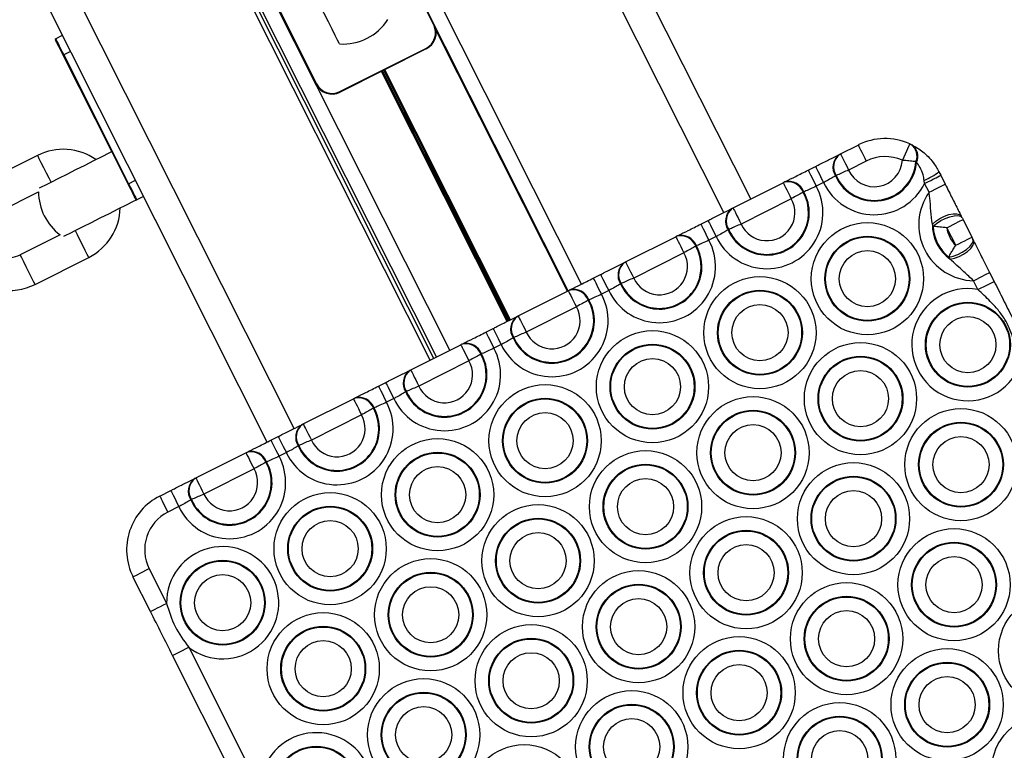
# Model space of a CAD drawing. Units: millimetres. Extents: x 449 to 7542, y 541 to 10846.
# Drawn here: x 4024 to 4188, y 2699 to 2821 of the extents above; entities that cross this region are included whole.
import ezdxf

# ---------------------------------------------------------------- set-up
doc = ezdxf.new("R2010")
doc.units = ezdxf.units.MM
doc.header["$LTSCALE"] = 100

msp = doc.modelspace()

# ---------------------------------------------------------------- linework, layer by layer
at = {"color": 7, "linetype": 'Continuous', "lineweight": 25}
for p, q in [((4145.54, 2791.08), (4107.12, 2867.48)), ((4115.17, 2775.81), (4076.75, 2852.21)), ((4092.82, 2764.57), (4054.4, 2840.97)), ((4095.5, 2765.91), (4057.08, 2842.31)), ((4092.82, 2820.03), (4082.03, 2841.47)), ((4082.12, 2841.52), (4092.91, 2820.08)), ((4073.25, 2810.19), (4062.47, 2831.63)), ((4062.56, 2831.68), (4073.34, 2810.24)), ((4065.13, 2750.64), (4026.71, 2827.04)), ((4029.96, 2817.75), (4031.1, 2818.32)), ((4077.24, 2808.95), (4091.53, 2816.14)), ((4031.22, 2815.03), (4031.31, 2815.07)), ((4042, 2793.59), (4031.22, 2815.03)), ((4031.31, 2815.07), (4042.09, 2793.63)), ((4091.57, 2816.05), (4077.28, 2808.86)), ((4160.47, 2798.58), (4163.41, 2800.06)), ((4172.18, 2800.16), (4172.35, 2800.08)), ((4026.93, 2798.34), (4018, 2793.85)), ((4160.23, 2798.46), (4160.34, 2798.52)), ((4155.1, 2795.88), (4156.31, 2796.49)), ((4164.75, 2797.38), (4161.81, 2795.9)), ((4173.13, 2797.22), (4173.01, 2797.3)), ((4159.75, 2794.98), (4159.64, 2794.92)), ((4176.83, 2795.62), (4177.14, 2795.02)), ((4177.14, 2795.02), (4177.88, 2793.55)), ((4142.6, 2789.6), (4150.94, 2793.79)), ((4151.07, 2793.86), (4151.18, 2793.91)), ((4157.66, 2793.81), (4156.45, 2793.2)), ((4174.46, 2793.67), (4174.39, 2794.17)), ((4175.2, 2792.2), (4174.46, 2793.67)), ((4020.47, 2788.93), (4027.11, 2792.27)), ((4154.38, 2792.27), (4154.26, 2792.22)), ((4044.57, 2791.52), (4043.44, 2790.95)), ((4152.29, 2791.11), (4143.95, 2786.92)), ((4142.36, 2789.48), (4142.47, 2789.53)), ((4137.23, 2786.9), (4138.44, 2787.51)), ((4175.87, 2786.55), (4175.74, 2786.92)), ((4180.55, 2788.24), (4180.67, 2787.98)), ((4180.84, 2787.65), (4182.31, 2784.73)), ((4030.71, 2785.13), (4024.06, 2781.79)), ((4141.88, 2785.99), (4141.77, 2785.93)), ((4179.63, 2783.38), (4178.16, 2786.3)), ((4124.73, 2780.61), (4133.07, 2784.81)), ((4133.2, 2784.87), (4133.31, 2784.93)), ((4139.79, 2784.83), (4138.58, 2784.22)), ((4182.48, 2784.4), (4182.6, 2784.14)), ((4134.42, 2782.13), (4126.08, 2777.93)), ((4136.51, 2783.29), (4136.39, 2783.23)), ((4026.53, 2776.87), (4035.47, 2781.36)), ((4124.49, 2780.49), (4124.6, 2780.55)), ((4178.69, 2781.07), (4178.47, 2781.4)), ((4119.36, 2777.91), (4120.57, 2778.52)), ((4185.27, 2778.83), (4186.01, 2777.36)), ((4124.01, 2777.01), (4123.9, 2776.95)), ((4183.33, 2776.02), (4182.59, 2777.49)), ((4106.86, 2771.63), (4115.21, 2775.82)), ((4115.33, 2775.88), (4115.44, 2775.94)), ((4121.92, 2775.84), (4120.71, 2775.23)), ((4118.64, 2774.3), (4118.53, 2774.25)), ((4116.55, 2773.14), (4108.21, 2768.95)), ((4106.62, 2771.51), (4106.74, 2771.56)), ((4101.5, 2768.93), (4102.71, 2769.54)), ((4106.15, 2768.02), (4106.03, 2767.96)), ((4089, 2762.64), (4097.34, 2766.84)), ((4097.46, 2766.9), (4097.58, 2766.96)), ((4104.05, 2766.86), (4102.84, 2766.25)), ((4098.69, 2764.16), (4090.34, 2759.96)), ((4100.77, 2765.32), (4100.66, 2765.26)), ((4088.76, 2762.52), (4088.87, 2762.58)), ((4083.63, 2759.94), (4084.84, 2760.55)), ((4088.28, 2759.04), (4088.17, 2758.98)), ((4071.13, 2753.66), (4079.47, 2757.85)), ((4079.6, 2757.91), (4079.71, 2757.97)), ((4086.19, 2757.87), (4084.98, 2757.26)), ((4082.9, 2756.33), (4082.79, 2756.28)), ((4080.82, 2755.17), (4072.48, 2750.97)), ((4070.89, 2753.53), (4071, 2753.59)), ((4065.76, 2750.96), (4066.97, 2751.56)), ((4070.41, 2750.05), (4070.3, 2749.99)), ((4053.26, 2744.67), (4061.6, 2748.86)), ((4061.73, 2748.93), (4061.84, 2748.98)), ((4068.32, 2748.88), (4067.11, 2748.28)), ((4062.95, 2746.18), (4054.61, 2741.99)), ((4065.04, 2747.35), (4064.92, 2747.29)), ((4053.02, 2744.55), (4053.13, 2744.61)), ((4047.26, 2741.65), (4049.1, 2742.58)), ((4052.54, 2741.07), (4052.43, 2741.01)), ((4050.45, 2739.9), (4048.61, 2738.97)), ((4045.5, 2729.58), (4048.41, 2723.8)), ((4045.73, 2722.46), (4042.82, 2728.23)), ((4052.09, 2716.49), (4063.97, 2692.86)), ((4061.29, 2691.51), (4049.4, 2715.14))]:
    msp.add_line(p, q, dxfattribs=at)
at = {"color": 8, "linetype": 'Continuous', "lineweight": 25}
for p, q in [((4141.07, 2788.83), (4102.65, 2865.23)), ((4117.4, 2776.92), (4078.97, 2853.32)), ((4093.28, 2764.8), (4054.86, 2841.2)), ((4092.21, 2764.26), (4053.79, 2840.66)), ((4069.6, 2752.89), (4031.18, 2829.29)), ((4115.05, 2775.74), (4093.19, 2819.22)), ((4032.44, 2815.64), (4031.31, 2815.07)), ((4105.06, 2770.72), (4084.15, 2812.31)), ((4105.15, 2770.77), (4084.24, 2812.36)), ((4105.24, 2770.81), (4084.33, 2812.4)), ((4105.43, 2770.9), (4084.51, 2812.5)), ((4105.52, 2770.95), (4084.6, 2812.54)), ((4105.61, 2770.99), (4084.69, 2812.59)), ((4042.09, 2793.63), (4043.23, 2794.2))]:
    msp.add_line(p, q, dxfattribs=at)
at = {"color": 7, "linetype": 'Continuous', "lineweight": 25, "flags": 128}
for points in [[(4077.17, 2816.87), (4077.09, 2817.03), (4076.85, 2817.51), (4076.46, 2818.29), (4075.93, 2819.33), (4075.31, 2820.57), (4074.6, 2821.97), (4073.86, 2823.46), (4073.5, 2824.16)], [(4031.22, 2815.03), (4030.96, 2815.53), (4030.72, 2816.02), (4030.49, 2816.47), (4030.29, 2816.86), (4030.13, 2817.18), (4030.01, 2817.42), (4029.94, 2817.57), (4029.91, 2817.62)], [(4029.96, 2817.75), (4029.98, 2817.7), (4030.06, 2817.55), (4030.18, 2817.3), (4030.35, 2816.97), (4030.56, 2816.56), (4030.79, 2816.1), (4031.04, 2815.59), (4031.31, 2815.07)], [(4163.41, 2800.06), (4163.43, 2800.01), (4163.51, 2799.86), (4163.63, 2799.61), (4163.8, 2799.28), (4164, 2798.87), (4164.24, 2798.41), (4164.49, 2797.9), (4164.75, 2797.38)], [(4171.98, 2800.25), (4171.96, 2800.2), (4171.89, 2800.05), (4171.78, 2799.79), (4171.62, 2799.45), (4171.44, 2799.04), (4171.23, 2798.56), (4171, 2798.05), (4170.76, 2797.52)], [(4027.27, 2792.91), (4027.62, 2793.09), (4028.33, 2793.44), (4029.3, 2793.93), (4030.5, 2794.54), (4031.87, 2795.22), (4033.34, 2795.96), (4034.84, 2796.72), (4036.31, 2797.46), (4037.68, 2798.15), (4038.88, 2798.75), (4039.3, 2798.96)], [(4160.47, 2798.58), (4160.49, 2798.53), (4160.57, 2798.38), (4160.69, 2798.13), (4160.86, 2797.8), (4161.07, 2797.39), (4161.3, 2796.93), (4161.55, 2796.43), (4161.81, 2795.9)], [(4156.31, 2796.49), (4156.34, 2796.44), (4156.41, 2796.29), (4156.54, 2796.04), (4156.7, 2795.71), (4156.91, 2795.3), (4157.14, 2794.84), (4157.39, 2794.33), (4157.66, 2793.81)], [(4155.1, 2795.88), (4155.12, 2795.83), (4155.2, 2795.68), (4155.33, 2795.43), (4155.49, 2795.1), (4155.7, 2794.69), (4155.93, 2794.23), (4156.18, 2793.73), (4156.45, 2793.2)], [(4174.46, 2793.67), (4174.98, 2793.93), (4175.48, 2794.18), (4175.94, 2794.42), (4176.35, 2794.62), (4176.68, 2794.79), (4176.93, 2794.91), (4177.08, 2794.99), (4177.14, 2795.02)], [(4043.3, 2790.99), (4043.28, 2791.04), (4043.2, 2791.19), (4043.08, 2791.43), (4042.92, 2791.75), (4042.72, 2792.15), (4042.5, 2792.59), (4042.25, 2793.08), (4042, 2793.59)], [(4042.09, 2793.63), (4042.35, 2793.11), (4042.6, 2792.61), (4042.84, 2792.14), (4043.04, 2791.74), (4043.21, 2791.4), (4043.33, 2791.15), (4043.41, 2791), (4043.44, 2790.95)], [(4150.94, 2793.79), (4150.97, 2793.74), (4151.04, 2793.59), (4151.17, 2793.34), (4151.34, 2793.01), (4151.54, 2792.6), (4151.77, 2792.14), (4152.03, 2791.63), (4152.29, 2791.11)], [(4175.2, 2792.2), (4175.72, 2792.46), (4176.22, 2792.71), (4176.68, 2792.95), (4177.09, 2793.15), (4177.42, 2793.32), (4177.67, 2793.44), (4177.82, 2793.52), (4177.88, 2793.55)], [(4031.31, 2784.87), (4031.66, 2785.05), (4032.37, 2785.4), (4033.34, 2785.89), (4034.54, 2786.5), (4035.91, 2787.18), (4037.38, 2787.92), (4038.89, 2788.68), (4040.36, 2789.42), (4041.72, 2790.11), (4042.92, 2790.71), (4043.38, 2790.94)], [(4142.6, 2789.6), (4142.62, 2789.55), (4142.7, 2789.39), (4142.83, 2789.15), (4142.99, 2788.81), (4143.2, 2788.41), (4143.43, 2787.94), (4143.68, 2787.44), (4143.95, 2786.92)], [(4175.74, 2786.92), (4176.31, 2787.41), (4176.99, 2787.85), (4177.75, 2788.22), (4178.51, 2788.49), (4179.23, 2788.63), (4179.83, 2788.63), (4180.28, 2788.49), (4180.55, 2788.24)], [(4175.87, 2786.55), (4176.44, 2787.03), (4177.13, 2787.48), (4177.89, 2787.86), (4178.66, 2788.14), (4179.37, 2788.3), (4179.98, 2788.32), (4180.42, 2788.21), (4180.67, 2787.98)], [(4137.23, 2786.9), (4137.26, 2786.85), (4137.33, 2786.69), (4137.46, 2786.45), (4137.63, 2786.11), (4137.83, 2785.71), (4138.06, 2785.24), (4138.32, 2784.74), (4138.58, 2784.22)], [(4138.44, 2787.51), (4138.47, 2787.45), (4138.54, 2787.3), (4138.67, 2787.05), (4138.84, 2786.72), (4139.04, 2786.32), (4139.27, 2785.85), (4139.53, 2785.35), (4139.79, 2784.83)], [(4178.16, 2786.3), (4178.68, 2786.57), (4179.19, 2786.82), (4179.65, 2787.05), (4180.05, 2787.26), (4180.39, 2787.42), (4180.64, 2787.55), (4180.79, 2787.63), (4180.84, 2787.65)], [(4133.07, 2784.81), (4133.1, 2784.76), (4133.18, 2784.6), (4133.3, 2784.35), (4133.47, 2784.02), (4133.67, 2783.62), (4133.91, 2783.15), (4134.16, 2782.65), (4134.42, 2782.13)], [(4178.47, 2781.4), (4179.19, 2781.57), (4179.96, 2781.85), (4180.71, 2782.24), (4181.4, 2782.69), (4181.95, 2783.17), (4182.33, 2783.63), (4182.51, 2784.06), (4182.48, 2784.4)], [(4178.69, 2781.07), (4179.41, 2781.24), (4180.18, 2781.52), (4180.92, 2781.91), (4181.59, 2782.36), (4182.13, 2782.85), (4182.49, 2783.34), (4182.66, 2783.78), (4182.6, 2784.14)], [(4179.63, 2783.38), (4180.15, 2783.64), (4180.65, 2783.9), (4181.12, 2784.13), (4181.52, 2784.33), (4181.86, 2784.5), (4182.11, 2784.63), (4182.26, 2784.7), (4182.31, 2784.73)], [(4124.73, 2780.61), (4124.76, 2780.56), (4124.83, 2780.41), (4124.96, 2780.16), (4125.13, 2779.83), (4125.33, 2779.42), (4125.56, 2778.96), (4125.82, 2778.45), (4126.08, 2777.93)], [(4120.57, 2778.52), (4120.6, 2778.47), (4120.68, 2778.32), (4120.8, 2778.07), (4120.97, 2777.74), (4121.17, 2777.33), (4121.41, 2776.87), (4121.66, 2776.36), (4121.92, 2775.84)], [(4182.59, 2777.49), (4183.12, 2777.75), (4183.62, 2778), (4184.08, 2778.24), (4184.49, 2778.44), (4184.82, 2778.61), (4185.07, 2778.73), (4185.22, 2778.81), (4185.27, 2778.83)], [(4119.36, 2777.91), (4119.39, 2777.86), (4119.47, 2777.71), (4119.59, 2777.46), (4119.76, 2777.13), (4119.96, 2776.72), (4120.19, 2776.26), (4120.45, 2775.75), (4120.71, 2775.23)], [(4183.33, 2776.02), (4183.86, 2776.28), (4184.36, 2776.53), (4184.82, 2776.76), (4185.23, 2776.97), (4185.56, 2777.14), (4185.81, 2777.26), (4185.96, 2777.34), (4186.01, 2777.36)], [(4115.21, 2775.82), (4115.23, 2775.77), (4115.31, 2775.62), (4115.43, 2775.37), (4115.6, 2775.04), (4115.8, 2774.63), (4116.04, 2774.17), (4116.29, 2773.66), (4116.55, 2773.14)], [(4106.86, 2771.63), (4106.89, 2771.57), (4106.97, 2771.42), (4107.09, 2771.17), (4107.26, 2770.84), (4107.46, 2770.43), (4107.7, 2769.97), (4107.95, 2769.47), (4108.21, 2768.95)], [(4101.5, 2768.93), (4101.52, 2768.87), (4101.6, 2768.72), (4101.72, 2768.47), (4101.89, 2768.14), (4102.09, 2767.74), (4102.33, 2767.27), (4102.58, 2766.77), (4102.84, 2766.25)], [(4102.71, 2769.54), (4102.73, 2769.48), (4102.81, 2769.33), (4102.93, 2769.08), (4103.1, 2768.75), (4103.3, 2768.34), (4103.54, 2767.88), (4103.79, 2767.38), (4104.05, 2766.86)], [(4097.34, 2766.84), (4097.36, 2766.78), (4097.44, 2766.63), (4097.56, 2766.38), (4097.73, 2766.05), (4097.94, 2765.64), (4098.17, 2765.18), (4098.42, 2764.68), (4098.69, 2764.16)], [(4089, 2762.64), (4089.02, 2762.59), (4089.1, 2762.44), (4089.22, 2762.19), (4089.39, 2761.86), (4089.59, 2761.45), (4089.83, 2760.99), (4090.08, 2760.48), (4090.34, 2759.96)], [(4084.84, 2760.55), (4084.86, 2760.5), (4084.94, 2760.35), (4085.06, 2760.1), (4085.23, 2759.76), (4085.44, 2759.36), (4085.67, 2758.9), (4085.92, 2758.39), (4086.19, 2757.87)], [(4083.63, 2759.94), (4083.65, 2759.89), (4083.73, 2759.74), (4083.85, 2759.49), (4084.02, 2759.16), (4084.23, 2758.75), (4084.46, 2758.29), (4084.71, 2757.78), (4084.98, 2757.26)], [(4079.47, 2757.85), (4079.5, 2757.8), (4079.57, 2757.65), (4079.7, 2757.4), (4079.86, 2757.07), (4080.07, 2756.66), (4080.3, 2756.2), (4080.55, 2755.69), (4080.82, 2755.17)], [(4071.13, 2753.66), (4071.15, 2753.6), (4071.23, 2753.45), (4071.35, 2753.2), (4071.52, 2752.87), (4071.73, 2752.46), (4071.96, 2752), (4072.21, 2751.5), (4072.48, 2750.97)], [(4065.76, 2750.96), (4065.79, 2750.9), (4065.86, 2750.75), (4065.99, 2750.5), (4066.15, 2750.17), (4066.36, 2749.76), (4066.59, 2749.3), (4066.84, 2748.8), (4067.11, 2748.28)], [(4066.97, 2751.56), (4067, 2751.51), (4067.07, 2751.36), (4067.2, 2751.11), (4067.36, 2750.78), (4067.57, 2750.37), (4067.8, 2749.91), (4068.05, 2749.41), (4068.32, 2748.88)], [(4061.6, 2748.86), (4061.63, 2748.81), (4061.7, 2748.66), (4061.83, 2748.41), (4062, 2748.08), (4062.2, 2747.67), (4062.43, 2747.21), (4062.69, 2746.71), (4062.95, 2746.18)], [(4053.26, 2744.67), (4053.29, 2744.62), (4053.36, 2744.47), (4053.49, 2744.22), (4053.65, 2743.88), (4053.86, 2743.48), (4054.09, 2743.01), (4054.34, 2742.51), (4054.61, 2741.99)], [(4049.1, 2742.58), (4049.13, 2742.53), (4049.2, 2742.37), (4049.33, 2742.13), (4049.5, 2741.79), (4049.7, 2741.39), (4049.93, 2740.92), (4050.19, 2740.42), (4050.45, 2739.9)], [(4047.26, 2741.65), (4047.29, 2741.6), (4047.37, 2741.45), (4047.49, 2741.2), (4047.66, 2740.87), (4047.86, 2740.46), (4048.1, 2740), (4048.35, 2739.5), (4048.61, 2738.97)], [(4042.82, 2728.23), (4042.88, 2728.25), (4043.03, 2728.33), (4043.28, 2728.46), (4043.61, 2728.62), (4044.01, 2728.83), (4044.48, 2729.06), (4044.98, 2729.31), (4045.5, 2729.58)], [(4045.73, 2722.46), (4045.78, 2722.48), (4045.93, 2722.56), (4046.18, 2722.68), (4046.51, 2722.85), (4046.92, 2723.05), (4047.38, 2723.29), (4047.88, 2723.54), (4048.41, 2723.8)], [(4049.4, 2715.14), (4049.46, 2715.17), (4049.61, 2715.24), (4049.86, 2715.37), (4050.19, 2715.54), (4050.6, 2715.74), (4051.06, 2715.97), (4051.56, 2716.23), (4052.09, 2716.49)]]:
    msp.add_lwpolyline(points, dxfattribs=at)
at = {"color": 8, "linetype": 'Continuous', "lineweight": 25, "flags": 128}
for points in [[(4026.93, 2798.34), (4026.98, 2798.25), (4027.18, 2797.84), (4027.52, 2797.18), (4027.94, 2796.33), (4028.39, 2795.43), (4028.82, 2794.59), (4029.15, 2793.92), (4029.18, 2793.87)], [(4035.47, 2781.36), (4035.42, 2781.46), (4035.22, 2781.86), (4034.88, 2782.53), (4034.46, 2783.37), (4034, 2784.27), (4033.58, 2785.11), (4033.24, 2785.78), (4033.22, 2785.83)], [(4026.53, 2776.87), (4026.49, 2776.97), (4026.28, 2777.37), (4025.95, 2778.04), (4025.52, 2778.88), (4025.07, 2779.78), (4024.65, 2780.62), (4024.31, 2781.29), (4024.11, 2781.69), (4024.06, 2781.79)]]:
    msp.add_lwpolyline(points, dxfattribs=at)
at = {"color": 7, "linetype": 'Continuous', "lineweight": 25}
for centre, radius in [((4164.94, 2777.82), 9.33), ((4164.94, 2777.82), 7.06), ((4164.94, 2777.82), 6.94), ((4164.94, 2777.82), 4.67), ((4147.07, 2768.84), 9.33), ((4147.07, 2768.84), 7.06), ((4147.07, 2768.84), 6.94), ((4181.65, 2766.84), 7.06), ((4181.65, 2766.84), 6.94), ((4147.07, 2768.84), 4.67), ((4181.65, 2766.84), 4.67), ((4129.2, 2759.85), 9.33), ((4163.79, 2757.86), 9.33), ((4129.2, 2759.85), 7.06), ((4129.2, 2759.85), 6.94), ((4129.2, 2759.85), 4.67), ((4163.79, 2757.86), 7.06), ((4163.79, 2757.86), 6.94), ((4163.79, 2757.86), 4.67), ((4111.34, 2750.87), 9.33), ((4111.34, 2750.87), 7.06), ((4111.34, 2750.87), 6.94), ((4145.92, 2748.87), 9.33), ((4145.92, 2748.87), 7.06), ((4145.92, 2748.87), 6.94), ((4180.5, 2746.88), 9.33), ((4111.34, 2750.87), 4.67), ((4180.5, 2746.88), 7.06), ((4145.92, 2748.87), 4.67), ((4180.5, 2746.88), 6.94), ((4093.47, 2741.88), 9.33), ((4180.5, 2746.88), 4.67), ((4128.05, 2739.89), 9.33), ((4093.47, 2741.88), 7.06), ((4093.47, 2741.88), 6.94), ((4093.47, 2741.88), 4.67), ((4128.05, 2739.89), 7.06), ((4128.05, 2739.89), 6.94), ((4162.63, 2737.89), 9.33), ((4128.05, 2739.89), 4.67), ((4162.63, 2737.89), 7.06), ((4162.63, 2737.89), 6.94), ((4162.63, 2737.89), 4.67), ((4075.6, 2732.9), 9.33), ((4075.6, 2732.9), 7.06), ((4075.6, 2732.9), 6.94), ((4110.18, 2730.9), 9.33), ((4075.6, 2732.9), 4.67), ((4110.18, 2730.9), 7.06), ((4110.18, 2730.9), 6.94), ((4144.77, 2728.9), 9.33), ((4144.77, 2728.9), 7.06), ((4179.35, 2726.91), 9.33), ((4110.18, 2730.9), 4.67), ((4144.77, 2728.9), 6.94), ((4144.77, 2728.9), 4.67), ((4179.35, 2726.91), 7.06), ((4179.35, 2726.91), 6.94), ((4092.32, 2721.91), 9.33), ((4179.35, 2726.91), 4.67), ((4057.73, 2723.91), 7.06), ((4057.73, 2723.91), 6.94), ((4057.73, 2723.91), 4.67), ((4092.32, 2721.91), 7.06), ((4092.32, 2721.91), 6.94), ((4126.9, 2719.92), 9.33), ((4092.32, 2721.91), 4.67), ((4126.9, 2719.92), 7.06), ((4126.9, 2719.92), 6.94), ((4161.48, 2717.92), 9.33), ((4126.9, 2719.92), 4.67), ((4161.48, 2717.92), 7.06), ((4161.48, 2717.92), 6.94), ((4196.07, 2715.93), 9.33), ((4074.45, 2712.93), 9.33), ((4161.48, 2717.92), 4.67), ((4074.45, 2712.93), 7.06), ((4074.45, 2712.93), 6.94), ((4109.03, 2710.93), 9.33), ((4109.03, 2710.93), 7.06), ((4143.61, 2708.94), 9.33), ((4074.45, 2712.93), 4.67), ((4109.03, 2710.93), 6.94), ((4178.2, 2706.94), 9.33), ((4109.03, 2710.93), 4.67), ((4143.61, 2708.94), 7.06), ((4143.61, 2708.94), 6.94), ((4143.61, 2708.94), 4.67), ((4178.2, 2706.94), 7.06), ((4178.2, 2706.94), 6.94), ((4178.2, 2706.94), 4.67), ((4091.16, 2701.95), 9.33), ((4091.16, 2701.95), 7.06), ((4091.16, 2701.95), 6.94), ((4125.75, 2699.95), 9.33), ((4091.16, 2701.95), 4.67), ((4125.75, 2699.95), 7.06), ((4125.75, 2699.95), 6.94), ((4160.33, 2697.96), 9.33), ((4160.33, 2697.96), 7.06), ((4160.33, 2697.96), 6.94), ((4194.91, 2695.96), 9.33), ((4125.75, 2699.95), 4.67), ((4160.33, 2697.96), 4.67), ((4073.3, 2692.96), 7.06), ((4073.3, 2692.96), 6.94), ((4107.88, 2690.97), 9.33)]:
    msp.add_circle(centre, radius, dxfattribs=at)
for centre, radius, start, end in [((4077.69, 2825.86), 9, 266.6973, 326.6973), ((4090.23, 2818.73), 2.9, 296.6973, 26.6973), ((4090.23, 2818.73), 3, 296.6973, 26.6973), ((4092.3, 2821.16), 1.24, 294.4484, 299.0785), ((4030, 2817.66), 0.1, 116.6973, 206.6973), ((4085.8, 2813.2), 6.44, 26.2269, 27.1169), ((4048.83, 2858.98), 54.56, 296.589, 296.6939), ((4075.93, 2811.54), 3, 206.6973, 296.6973), ((4075.93, 2811.54), 2.9, 206.6973, 296.6973), ((4051.72, 2796.04), 28.59, 26.6486, 26.8486), ((4167.9, 2791.13), 10, 65.8954, 116.6973), ((4170.83, 2798.22), 2.37, 337.2842, 55.1544), ((4170.97, 2798.17), 2.36, 336.4114, 54.0719), ((4031.2, 2789.85), 9.5, 54.9711, 116.6973), ((4161.85, 2796.37), 2.64, 127.7604, 213.3134), ((4161.96, 2796.43), 2.64, 127.7513, 213.2762), ((4167.9, 2791.13), 7, 65.8954, 116.6973), ((4166.09, 2797.79), 7.06, 203.9781, 355.397), ((4166.09, 2797.79), 6.94, 203.9072, 355.98), ((4166.09, 2797.79), 4.67, 203.8228, 356.6366), ((4170.18, 2804.05), 10.74, 293.0667, 308.2766), ((4017.44, 2842.66), 54.88, 296.5893, 296.6936), ((4151.78, 2791.31), 2.64, 20.1248, 105.6357), ((4151.89, 2791.37), 2.64, 20.0833, 105.6349), ((4166.09, 2797.79), 9.33, 205.2569, 333.7651), ((4036.11, 2792.32), 9, 180.3095, 233.0851), ((4148.22, 2788.81), 9.33, 205.2569, 28.1378), ((4148.22, 2788.81), 7.06, 203.9781, 29.4166), ((4148.22, 2788.81), 6.94, 203.9072, 29.4875), ((4182.81, 2786.81), 9.33, 144.7039, 268.6908), ((4043.39, 2791.04), 0.1, 206.6973, 296.6973), ((4148.22, 2788.81), 4.67, 203.8228, 29.5719), ((4031.2, 2789.85), 9.5, 296.6973, 358.4236), ((4143.98, 2787.39), 2.64, 127.7607, 213.3121), ((4144.09, 2787.44), 2.64, 127.7532, 213.2755), ((4182.81, 2786.81), 7.06, 179.0944, 234.3003), ((4134.02, 2782.38), 2.64, 20.0841, 105.6345), ((4182.81, 2786.81), 6.94, 182.102, 231.2927), ((4182.81, 2786.81), 4.67, 186.2148, 227.1799), ((4130.36, 2779.82), 9.33, 205.2569, 28.1378), ((4133.91, 2782.33), 2.64, 20.1229, 105.6443), ((4022.26, 2785.36), 4, 250.1299, 296.6973), ((4130.36, 2779.82), 7.06, 203.9781, 29.4166), ((4130.36, 2779.82), 6.94, 203.9072, 29.4875), ((4130.36, 2779.82), 4.67, 203.8228, 29.5719), ((4126.11, 2778.4), 2.64, 127.7616, 213.3122), ((4126.22, 2778.46), 2.64, 127.7578, 213.271), ((4022.26, 2785.36), 9.5, 223.5238, 296.6973), ((4112.49, 2770.83), 9.33, 205.2569, 28.1378), ((4116.04, 2773.34), 2.64, 20.1142, 105.6463), ((4116.16, 2773.4), 2.64, 20.0831, 105.6351), ((4181.65, 2766.84), 9.33, 79.6296, 333.7651), ((4112.49, 2770.83), 7.06, 203.9781, 29.4166), ((4112.49, 2770.83), 6.94, 203.9072, 29.4875), ((4112.49, 2770.83), 4.67, 203.8228, 29.5719), ((4108.24, 2769.42), 2.64, 127.764, 213.3111), ((4108.35, 2769.47), 2.64, 127.7502, 213.2773), ((4098.29, 2764.41), 2.64, 20.0746, 105.6368), ((4094.62, 2761.85), 9.33, 205.2569, 28.1378), ((4098.18, 2764.35), 2.64, 20.1144, 105.646), ((4094.62, 2761.85), 7.06, 203.9781, 29.4166), ((4094.62, 2761.85), 6.94, 203.9072, 29.4875), ((4094.62, 2761.85), 4.67, 203.8228, 29.5719), ((4090.38, 2760.43), 2.64, 127.7632, 213.3109), ((4090.49, 2760.49), 2.64, 127.7508, 213.2767), ((4076.75, 2752.86), 9.33, 205.2569, 28.1378), ((4080.31, 2755.37), 2.64, 20.1191, 105.6414), ((4080.42, 2755.42), 2.64, 20.0753, 105.6365), ((4076.75, 2752.86), 7.06, 203.9781, 29.4166), ((4076.75, 2752.86), 6.94, 203.9072, 29.4875), ((4076.75, 2752.86), 4.67, 203.8228, 29.5719), ((4072.51, 2751.44), 2.64, 127.757, 213.3168), ((4072.62, 2751.5), 2.64, 127.7519, 213.2756), ((4062.44, 2746.38), 2.64, 20.1191, 105.6414), ((4062.55, 2746.44), 2.64, 20.0888, 105.6226), ((4058.88, 2743.88), 9.33, 205.2569, 28.1378), ((4058.88, 2743.88), 7.06, 203.9781, 29.4166), ((4058.88, 2743.88), 6.94, 203.9072, 29.4875), ((4058.88, 2743.88), 4.67, 203.8228, 29.5719), ((4054.64, 2742.46), 2.64, 127.7604, 213.3134), ((4054.75, 2742.52), 2.64, 127.7508, 213.2767), ((4051.76, 2732.72), 10, 116.6973, 206.6973), ((4051.76, 2732.72), 7, 116.6973, 206.6973), ((4057.73, 2723.91), 9.33, 232.7352, 180.6595), ((4073.3, 2692.96), 9.33, 232.7352, 180.6595)]:
    msp.add_arc(centre, radius, start, end, dxfattribs=at)
for points, knots in [([(4171.98, 2800.25), (4171.99, 2800.25), (4172.03, 2800.23), (4172.1, 2800.2), (4172.15, 2800.18), (4172.18, 2800.16)], [0, 0, 0, 0, 0.121816, 0.575131, 1, 1, 1, 1]), ([(4172.35, 2800.08), (4172.96, 2799.73), (4174.21, 2799.01), (4175.8, 2797.41), (4176.53, 2796.15), (4176.83, 2795.62)], [0, 0, 0, 0, 0.352272, 0.726318, 1, 1, 1, 1]), ([(4156.31, 2796.49), (4156.51, 2796.59), (4157.33, 2797.01), (4158.72, 2797.7), (4159.64, 2798.17), (4160.07, 2798.38)], [0, 0, 0, 0, 0.146985, 0.596622, 1, 1, 1, 1]), ([(4160.34, 2798.52), (4160.35, 2798.52), (4160.36, 2798.53), (4160.41, 2798.55), (4160.45, 2798.57), (4160.47, 2798.58)], [0, 0, 0, 0, 0.140446, 0.570241, 1, 1, 1, 1]), ([(4173.01, 2797.3), (4172.72, 2797.33), (4172.15, 2797.39), (4171.31, 2797.47), (4170.85, 2797.51), (4170.76, 2797.52)], [0, 0, 0, 0, 0.446179, 0.884633, 1, 1, 1, 1]), ([(4174.39, 2794.17), (4174.33, 2794.49), (4174.2, 2795.24), (4173.75, 2796.32), (4173.33, 2796.93), (4173.13, 2797.22)], [0, 0, 0, 0, 0.280527, 0.655076, 1, 1, 1, 1]), ([(4151.34, 2793.99), (4151.37, 2794.01), (4151.85, 2794.25), (4153.06, 2794.86), (4154.39, 2795.53), (4155.1, 2795.88)], [0, 0, 0, 0, 0.032163, 0.484414, 1, 1, 1, 1]), ([(4159.64, 2794.92), (4159.4, 2794.78), (4158.91, 2794.49), (4158.18, 2794.09), (4157.76, 2793.87), (4157.66, 2793.81)], [0, 0, 0, 0, 0.430141, 0.859658, 1, 1, 1, 1]), ([(4161.81, 2795.9), (4161.49, 2795.76), (4160.83, 2795.46), (4160.14, 2795.16), (4159.83, 2795.01), (4159.75, 2794.98)], [0, 0, 0, 0, 0.42969, 0.859531, 1, 1, 1, 1]), ([(4150.94, 2793.79), (4150.95, 2793.8), (4150.97, 2793.81), (4151.02, 2793.83), (4151.05, 2793.85), (4151.07, 2793.86)], [0, 0, 0, 0, 0.140633, 0.57015, 1, 1, 1, 1]), ([(4177.88, 2793.55), (4178.08, 2793.13), (4178.65, 2792), (4179.56, 2790.2), (4180.21, 2788.9), (4180.55, 2788.24)], [0, 0, 0, 0, 0.222298, 0.605578, 1, 1, 1, 1]), ([(4154.26, 2792.22), (4154.02, 2792.08), (4153.53, 2791.81), (4152.81, 2791.4), (4152.39, 2791.17), (4152.29, 2791.11)], [0, 0, 0, 0, 0.429573, 0.858994, 1, 1, 1, 1]), ([(4156.45, 2793.2), (4156.07, 2793.03), (4155.37, 2792.7), (4154.71, 2792.41), (4154.42, 2792.29), (4154.38, 2792.27)], [0, 0, 0, 0, 0.489675, 0.919805, 1, 1, 1, 1]), ([(4175.74, 2786.92), (4175.65, 2787.64), (4175.47, 2789.08), (4175.39, 2790.83), (4175.24, 2791.88), (4175.2, 2792.2)], [0, 0, 0, 0, 0.411204, 0.823106, 1, 1, 1, 1]), ([(4138.44, 2787.51), (4138.64, 2787.61), (4139.47, 2788.02), (4140.85, 2788.72), (4141.77, 2789.18), (4142.2, 2789.4)], [0, 0, 0, 0, 0.146986, 0.5966, 1, 1, 1, 1]), ([(4142.47, 2789.53), (4142.48, 2789.54), (4142.5, 2789.55), (4142.54, 2789.57), (4142.58, 2789.59), (4142.6, 2789.6)], [0, 0, 0, 0, 0.140455, 0.569535, 1, 1, 1, 1]), ([(4133.31, 2784.93), (4133.4, 2784.97), (4133.93, 2785.24), (4135.19, 2785.87), (4136.52, 2786.54), (4137.23, 2786.9)], [0, 0, 0, 0, 0.080086, 0.509956, 1, 1, 1, 1]), ([(4143.95, 2786.92), (4143.62, 2786.77), (4142.96, 2786.48), (4142.28, 2786.17), (4141.96, 2786.03), (4141.88, 2785.99)], [0, 0, 0, 0, 0.429676, 0.859514, 1, 1, 1, 1]), ([(4180.67, 2787.98), (4180.71, 2787.91), (4180.77, 2787.8), (4180.82, 2787.69), (4180.84, 2787.65)], [0, 0, 0, 0, 0.6771859, 1, 1, 1, 1]), ([(4141.77, 2785.93), (4141.53, 2785.79), (4141.04, 2785.5), (4140.31, 2785.11), (4139.89, 2784.88), (4139.79, 2784.83)], [0, 0, 0, 0, 0.430146, 0.859657, 1, 1, 1, 1]), ([(4178.16, 2786.3), (4177.76, 2786.33), (4177, 2786.39), (4176.26, 2786.5), (4175.93, 2786.55), (4175.87, 2786.55)], [0, 0, 0, 0, 0.468828, 0.900753, 1, 1, 1, 1]), ([(4133.07, 2784.81), (4133.08, 2784.81), (4133.11, 2784.82), (4133.15, 2784.85), (4133.18, 2784.86), (4133.2, 2784.87)], [0, 0, 0, 0, 0.140731, 0.570548, 1, 1, 1, 1]), ([(4138.58, 2784.22), (4138.21, 2784.04), (4137.51, 2783.71), (4136.84, 2783.42), (4136.55, 2783.31), (4136.51, 2783.29)], [0, 0, 0, 0, 0.489675, 0.919805, 1, 1, 1, 1]), ([(4182.31, 2784.73), (4182.33, 2784.69), (4182.38, 2784.58), (4182.44, 2784.47), (4182.48, 2784.4)], [0, 0, 0, 0, 0.32225, 1, 1, 1, 1]), ([(4182.6, 2784.14), (4183.04, 2783.27), (4183.88, 2781.6), (4184.82, 2779.73), (4185.27, 2778.83)], [0, 0, 0, 0, 0.520159, 1, 1, 1, 1]), ([(4136.39, 2783.23), (4136.15, 2783.1), (4135.66, 2782.82), (4134.94, 2782.42), (4134.52, 2782.18), (4134.42, 2782.13)], [0, 0, 0, 0, 0.429573, 0.858984, 1, 1, 1, 1]), ([(4178.47, 2781.4), (4178.6, 2781.65), (4178.83, 2782.07), (4179.24, 2782.78), (4179.5, 2783.18), (4179.63, 2783.38)], [0, 0, 0, 0, 0.430933, 0.719636, 1, 1, 1, 1]), ([(4120.57, 2778.52), (4120.78, 2778.62), (4121.6, 2779.04), (4122.98, 2779.73), (4123.9, 2780.19), (4124.34, 2780.41)], [0, 0, 0, 0, 0.146981, 0.596599, 1, 1, 1, 1]), ([(4124.6, 2780.55), (4124.61, 2780.55), (4124.63, 2780.56), (4124.67, 2780.58), (4124.71, 2780.6), (4124.73, 2780.61)], [0, 0, 0, 0, 0.140142, 0.570015, 1, 1, 1, 1]), ([(4182.59, 2777.49), (4182.06, 2777.98), (4180.75, 2779.2), (4179.45, 2780.38), (4178.69, 2781.07)], [0, 0, 0, 0, 0.406862, 1, 1, 1, 1]), ([(4115.44, 2775.94), (4115.53, 2775.98), (4116.06, 2776.25), (4117.32, 2776.88), (4118.65, 2777.55), (4119.36, 2777.91)], [0, 0, 0, 0, 0.080069, 0.509958, 1, 1, 1, 1]), ([(4123.9, 2776.95), (4123.66, 2776.81), (4123.18, 2776.52), (4122.44, 2776.12), (4122.02, 2775.9), (4121.92, 2775.84)], [0, 0, 0, 0, 0.430141, 0.859658, 1, 1, 1, 1]), ([(4126.08, 2777.93), (4125.75, 2777.79), (4125.09, 2777.49), (4124.41, 2777.19), (4124.09, 2777.04), (4124.01, 2777.01)], [0, 0, 0, 0, 0.429709, 0.859508, 1, 1, 1, 1]), ([(4186.01, 2777.36), (4186.52, 2776.36), (4187.53, 2774.34), (4188.8, 2771.82), (4189.95, 2769.54), (4190.85, 2767.75), (4191.76, 2765.93), (4192.39, 2764.69), (4192.7, 2764.07)], [0, 0, 0, 0, 0.224143, 0.449581, 0.584037, 0.724392, 0.861375, 1, 1, 1, 1]), ([(4115.21, 2775.82), (4115.21, 2775.82), (4115.24, 2775.84), (4115.28, 2775.86), (4115.32, 2775.88), (4115.33, 2775.88)], [0, 0, 0, 0, 0.141294, 0.570911, 1, 1, 1, 1]), ([(4120.71, 2775.23), (4120.34, 2775.06), (4119.64, 2774.73), (4118.97, 2774.44), (4118.68, 2774.32), (4118.64, 2774.3)], [0, 0, 0, 0, 0.489672, 0.919831, 1, 1, 1, 1]), ([(4190.02, 2762.72), (4189.88, 2763.91), (4189.62, 2766.26), (4188.87, 2769.08), (4187.77, 2771.16), (4186.7, 2772.65), (4185.17, 2774.27), (4184.02, 2775.36), (4183.33, 2776.02)], [0, 0, 0, 0, 0.234497, 0.46014, 0.564313, 0.689889, 0.81578, 1, 1, 1, 1]), ([(4118.53, 2774.25), (4118.28, 2774.11), (4117.79, 2773.84), (4117.07, 2773.43), (4116.66, 2773.2), (4116.55, 2773.14)], [0, 0, 0, 0, 0.429551, 0.858989, 1, 1, 1, 1]), ([(4102.71, 2769.54), (4102.91, 2769.64), (4103.73, 2770.05), (4105.11, 2770.75), (4106.03, 2771.21), (4106.47, 2771.43)], [0, 0, 0, 0, 0.147005, 0.596611, 1, 1, 1, 1]), ([(4106.74, 2771.56), (4106.74, 2771.56), (4106.76, 2771.57), (4106.8, 2771.6), (4106.84, 2771.62), (4106.86, 2771.63)], [0, 0, 0, 0, 0.140446, 0.570241, 1, 1, 1, 1]), ([(4097.73, 2767.03), (4097.76, 2767.05), (4098.25, 2767.29), (4099.45, 2767.9), (4100.79, 2768.57), (4101.5, 2768.93)], [0, 0, 0, 0, 0.0321468, 0.484427, 1, 1, 1, 1]), ([(4108.21, 2768.95), (4107.88, 2768.8), (4107.23, 2768.51), (4106.54, 2768.2), (4106.22, 2768.06), (4106.15, 2768.02)], [0, 0, 0, 0, 0.429714, 0.859506, 1, 1, 1, 1]), ([(4106.03, 2767.96), (4105.79, 2767.82), (4105.31, 2767.53), (4104.58, 2767.13), (4104.16, 2766.91), (4104.05, 2766.86)], [0, 0, 0, 0, 0.430119, 0.859652, 1, 1, 1, 1]), ([(4097.34, 2766.84), (4097.34, 2766.84), (4097.37, 2766.85), (4097.42, 2766.88), (4097.45, 2766.89), (4097.46, 2766.9)], [0, 0, 0, 0, 0.141298, 0.570762, 1, 1, 1, 1]), ([(4102.84, 2766.25), (4102.47, 2766.07), (4101.77, 2765.74), (4101.1, 2765.45), (4100.82, 2765.34), (4100.77, 2765.32)], [0, 0, 0, 0, 0.489659, 0.919807, 1, 1, 1, 1]), ([(4100.66, 2765.26), (4100.41, 2765.13), (4099.93, 2764.85), (4099.2, 2764.45), (4098.79, 2764.21), (4098.69, 2764.16)], [0, 0, 0, 0, 0.429551, 0.858989, 1, 1, 1, 1]), ([(4084.84, 2760.55), (4085.04, 2760.65), (4085.86, 2761.07), (4087.24, 2761.76), (4088.17, 2762.22), (4088.6, 2762.44)], [0, 0, 0, 0, 0.147006, 0.596609, 1, 1, 1, 1]), ([(4088.87, 2762.58), (4088.87, 2762.58), (4088.89, 2762.59), (4088.94, 2762.61), (4088.98, 2762.63), (4089, 2762.64)], [0, 0, 0, 0, 0.140467, 0.570177, 1, 1, 1, 1]), ([(4079.71, 2757.97), (4079.79, 2758.01), (4080.32, 2758.28), (4081.58, 2758.91), (4082.92, 2759.58), (4083.63, 2759.94)], [0, 0, 0, 0, 0.080069, 0.509958, 1, 1, 1, 1]), ([(4088.17, 2758.98), (4087.92, 2758.83), (4087.44, 2758.55), (4086.71, 2758.15), (4086.29, 2757.92), (4086.19, 2757.87)], [0, 0, 0, 0, 0.4301233, 0.859651, 1, 1, 1, 1]), ([(4090.34, 2759.96), (4090.01, 2759.81), (4089.36, 2759.52), (4088.67, 2759.21), (4088.36, 2759.07), (4088.28, 2759.04)], [0, 0, 0, 0, 0.429711, 0.859544, 1, 1, 1, 1]), ([(4079.47, 2757.85), (4079.48, 2757.85), (4079.5, 2757.87), (4079.55, 2757.89), (4079.58, 2757.91), (4079.6, 2757.91)], [0, 0, 0, 0, 0.141317, 0.570841, 1, 1, 1, 1]), ([(4084.98, 2757.26), (4084.6, 2757.09), (4083.9, 2756.76), (4083.23, 2756.47), (4082.95, 2756.35), (4082.9, 2756.33)], [0, 0, 0, 0, 0.489659, 0.919807, 1, 1, 1, 1]), ([(4082.79, 2756.28), (4082.55, 2756.14), (4082.06, 2755.87), (4081.33, 2755.46), (4080.92, 2755.23), (4080.82, 2755.17)], [0, 0, 0, 0, 0.429551, 0.858978, 1, 1, 1, 1]), ([(4066.97, 2751.56), (4067.17, 2751.67), (4068, 2752.08), (4069.44, 2752.8), (4070.4, 2753.29), (4070.89, 2753.53)], [0, 0, 0, 0, 0.140505, 0.570248, 1, 1, 1, 1]), ([(4071, 2753.59), (4071.01, 2753.59), (4071.03, 2753.6), (4071.07, 2753.62), (4071.11, 2753.64), (4071.13, 2753.66)], [0, 0, 0, 0, 0.140576, 0.570231, 1, 1, 1, 1]), ([(4062, 2749.06), (4062.03, 2749.08), (4062.51, 2749.32), (4063.72, 2749.93), (4065.05, 2750.6), (4065.76, 2750.96)], [0, 0, 0, 0, 0.032163, 0.484433, 1, 1, 1, 1]), ([(4072.48, 2750.97), (4072.15, 2750.83), (4071.49, 2750.54), (4070.81, 2750.23), (4070.49, 2750.09), (4070.41, 2750.05)], [0, 0, 0, 0, 0.429685, 0.859532, 1, 1, 1, 1]), ([(4070.3, 2749.99), (4070.06, 2749.85), (4069.57, 2749.56), (4068.84, 2749.16), (4068.42, 2748.94), (4068.32, 2748.88)], [0, 0, 0, 0, 0.430161, 0.859696, 1, 1, 1, 1]), ([(4061.6, 2748.86), (4061.61, 2748.87), (4061.63, 2748.88), (4061.68, 2748.9), (4061.71, 2748.92), (4061.73, 2748.93)], [0, 0, 0, 0, 0.141308, 0.570311, 1, 1, 1, 1]), ([(4067.11, 2748.28), (4066.73, 2748.1), (4066.04, 2747.77), (4065.37, 2747.48), (4065.08, 2747.36), (4065.04, 2747.35)], [0, 0, 0, 0, 0.489675, 0.919805, 1, 1, 1, 1]), ([(4064.92, 2747.29), (4064.68, 2747.16), (4064.19, 2746.88), (4063.47, 2746.48), (4063.05, 2746.24), (4062.95, 2746.18)], [0, 0, 0, 0, 0.429592, 0.858988, 1, 1, 1, 1]), ([(4049.1, 2742.58), (4049.3, 2742.68), (4050.13, 2743.09), (4051.51, 2743.79), (4052.43, 2744.25), (4052.86, 2744.47)], [0, 0, 0, 0, 0.146985, 0.596622, 1, 1, 1, 1]), ([(4053.13, 2744.61), (4053.14, 2744.61), (4053.16, 2744.62), (4053.2, 2744.64), (4053.24, 2744.66), (4053.26, 2744.67)], [0, 0, 0, 0, 0.140446, 0.570241, 1, 1, 1, 1]), ([(4052.43, 2741.01), (4052.19, 2740.86), (4051.71, 2740.58), (4050.97, 2740.18), (4050.55, 2739.95), (4050.45, 2739.9)], [0, 0, 0, 0, 0.430141, 0.859658, 1, 1, 1, 1]), ([(4054.61, 2741.99), (4054.28, 2741.84), (4053.62, 2741.55), (4052.94, 2741.24), (4052.62, 2741.1), (4052.54, 2741.07)], [0, 0, 0, 0, 0.42969, 0.859531, 1, 1, 1, 1]), ([(4048.41, 2723.8), (4048.82, 2722.48), (4049.63, 2719.84), (4051.27, 2717.61), (4052.09, 2716.49)], [0, 0, 0, 0, 0.5000135, 1, 1, 1, 1]), ([(4049.4, 2715.14), (4048.79, 2716.36), (4047.57, 2718.8), (4046.34, 2721.24), (4045.73, 2722.46)], [0, 0, 0, 0, 0.499999, 1, 1, 1, 1])]:
    msp.add_open_spline(points, degree=3, knots=knots, dxfattribs=at)

doc.saveas('drawing.dxf')
